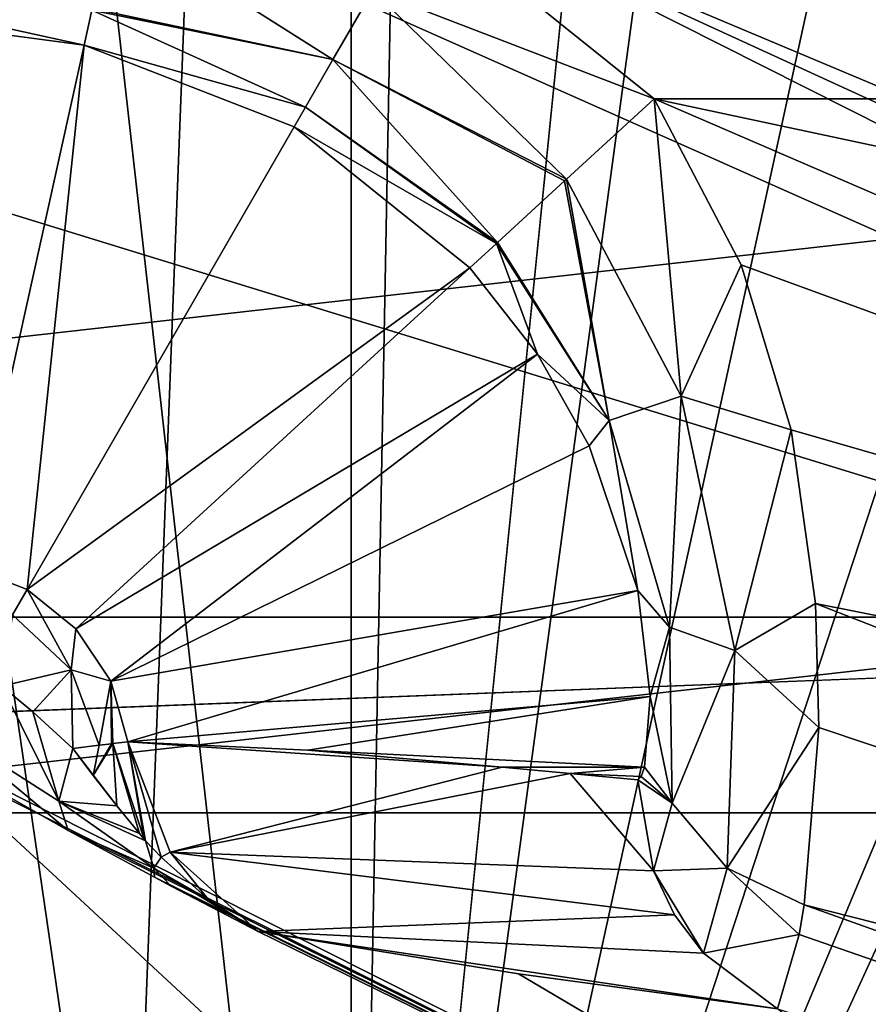
# Model space of a CAD drawing. Units: millimetres. Extents: x -30 to 57, y -98 to 82.
# Drawn here: x -13 to -11, y -23 to -21 of the extents above; entities that cross this region are included whole.
import ezdxf

# ---------------------------------------------------------------- set-up
doc = ezdxf.new("R2010")
doc.units = ezdxf.units.MM
doc.header["$LTSCALE"] = 65.185185
for name, color, linetype in [('101', 7, 'CONTINUOUS'), ('103', 7, 'CONTINUOUS'), ('104', 7, 'CONTINUOUS'), ('105', 7, 'CONTINUOUS'), ('110', 7, 'CONTINUOUS'), ('112', 7, 'CONTINUOUS'), ('113', 7, 'CONTINUOUS'), ('114', 7, 'CONTINUOUS'), ('116', 7, 'CONTINUOUS'), ('117', 7, 'CONTINUOUS'), ('118', 7, 'CONTINUOUS'), ('119', 7, 'CONTINUOUS'), ('12', 7, 'CONTINUOUS'), ('120', 7, 'CONTINUOUS'), ('13', 7, 'CONTINUOUS'), ('134', 7, 'CONTINUOUS'), ('14', 7, 'CONTINUOUS'), ('251', 7, 'CONTINUOUS'), ('253', 7, 'CONTINUOUS'), ('255', 7, 'CONTINUOUS'), ('256', 7, 'CONTINUOUS'), ('263', 7, 'CONTINUOUS'), ('266', 7, 'CONTINUOUS'), ('267', 7, 'CONTINUOUS'), ('289', 7, 'CONTINUOUS'), ('299', 7, 'CONTINUOUS'), ('3', 7, 'CONTINUOUS'), ('4', 7, 'CONTINUOUS'), ('537', 7, 'CONTINUOUS'), ('538', 7, 'CONTINUOUS'), ('539', 7, 'CONTINUOUS'), ('540', 7, 'CONTINUOUS'), ('541', 7, 'CONTINUOUS'), ('542', 7, 'CONTINUOUS'), ('545', 7, 'CONTINUOUS'), ('555', 7, 'CONTINUOUS'), ('557', 7, 'CONTINUOUS'), ('558', 7, 'CONTINUOUS'), ('559', 7, 'CONTINUOUS'), ('598', 7, 'CONTINUOUS'), ('599', 7, 'CONTINUOUS'), ('624', 7, 'CONTINUOUS'), ('638', 7, 'CONTINUOUS'), ('639', 7, 'CONTINUOUS'), ('640', 7, 'CONTINUOUS'), ('8', 7, 'CONTINUOUS'), ('829', 7, 'CONTINUOUS'), ('833', 7, 'CONTINUOUS'), ('834', 7, 'CONTINUOUS')]:
    doc.layers.add(name, color=color, linetype=linetype)

msp = doc.modelspace()

# ---------------------------------------------------------------- linework, layer by layer
at = {"layer": '101', "linetype": 'CONTINUOUS'}
for points in [[(-17.4573, 21.8916, 100.5), (-12.148, 25.2275, 100.5), (-12.1482, -25.2274, 100.5), (-17.4573, 21.8916, 100.5)], [(-12.148, 25.2275, 100.5), (-11.35, 17.3203, 100.5), (-12.1482, -25.2274, 100.5), (-12.148, 25.2275, 100.5)], [(-17.4575, -21.8914, 100.5), (-17.4573, 21.8916, 100.5), (-12.1482, -25.2274, 100.5), (-17.4575, -21.8914, 100.5)], [(-11.35, 17.3203, 100.5), (-11.35, -17.3205, 100.5), (-12.1482, -25.2274, 100.5), (-11.35, 17.3203, 100.5)], [(-11.35, -17.3205, 100.5), (-11.1692, -17.9954, 100.5), (-12.1482, -25.2274, 100.5), (-11.35, -17.3205, 100.5)], [(-11.1692, -17.9954, 100.5), (-10.675, -18.4896, 100.5), (-12.1482, -25.2274, 100.5), (-11.1692, -17.9954, 100.5)], [(-9.3248, -18.4895, 100.5), (-8.8309, -17.9956, 100.5), (-12.1482, -25.2274, 100.5), (-9.3248, -18.4895, 100.5)], [(-12.1482, -25.2274, 100.5), (-8.8309, -17.9956, 100.5), (-6.2304, -27.298, 100.5), (-12.1482, -25.2274, 100.5)], [(-9.9997, -18.6705, 100.5), (-9.3248, -18.4895, 100.5), (-12.1482, -25.2274, 100.5), (-9.9997, -18.6705, 100.5)], [(-10.675, -18.4896, 100.5), (-9.9997, -18.6705, 100.5), (-12.1482, -25.2274, 100.5), (-10.675, -18.4896, 100.5)]]:
    msp.add_3dface(points, dxfattribs=at)
at = {"layer": '103', "linetype": 'CONTINUOUS'}
for points in [[(-17.4573, -21.8916, 99.5), (-12.148, -25.2275, 99.5), (-17.1459, -21.5004, 99.5), (-17.4573, -21.8916, 99.5)], [(-17.1459, -21.5004, 99.5), (-12.148, -25.2275, 99.5), (-11.9318, -24.7766, 99.5), (-17.1459, -21.5004, 99.5)]]:
    msp.add_3dface(points, dxfattribs=at)
at = {"layer": '104', "linetype": 'CONTINUOUS'}
for points in [[(-17.4575, -21.8914, 100.5), (-12.1482, -25.2274, 100.5), (-17.4573, -21.8916, 99.5), (-17.4575, -21.8914, 100.5)], [(-12.1482, -25.2274, 100.5), (-12.148, -25.2275, 99.5), (-17.4573, -21.8916, 99.5), (-12.1482, -25.2274, 100.5)]]:
    msp.add_3dface(points, dxfattribs=at)
at = {"layer": '105', "linetype": 'CONTINUOUS'}
for points in [[(-17.1459, -21.5004, 99.5), (-11.9318, -24.7766, 99.5), (-17.1456, -21.5006, 78), (-17.1459, -21.5004, 99.5)], [(-17.1456, -21.5006, 78), (-11.9318, -24.7766, 99.5), (-11.9315, -24.7768, 78), (-17.1456, -21.5006, 78)]]:
    msp.add_3dface(points, dxfattribs=at)
at = {"layer": '110', "linetype": 'CONTINUOUS'}
for points in [[(-17.7699, -22.2819, 78), (-17.1456, -21.5006, 78), (-12.366, -25.6775, 78), (-17.7699, -22.2819, 78)], [(-17.1456, -21.5006, 78), (-11.9315, -24.7768, 78), (-12.366, -25.6775, 78), (-17.1456, -21.5006, 78)]]:
    msp.add_3dface(points, dxfattribs=at)
at = {"layer": '112', "linetype": 'CONTINUOUS'}
for points in [[(-17.7699, -22.2819, 78), (-12.366, -25.6775, 78), (-17.7696, -22.2821, 76), (-17.7699, -22.2819, 78)], [(-17.7696, -22.2821, 76), (-12.366, -25.6775, 78), (-12.3658, -25.6776, 76), (-17.7696, -22.2821, 76)]]:
    msp.add_3dface(points, dxfattribs=at)
at = {"layer": '113', "linetype": 'CONTINUOUS'}
for points in [[(-17.7696, -22.2821, 76), (-12.3658, -25.6776, 76), (-17.1459, -21.5004, 76), (-17.7696, -22.2821, 76)], [(-17.1459, -21.5004, 76), (-12.3658, -25.6776, 76), (-11.9318, -24.7766, 76), (-17.1459, -21.5004, 76)]]:
    msp.add_3dface(points, dxfattribs=at)
at = {"layer": '114', "linetype": 'CONTINUOUS'}
for points in [[(-17.1459, -21.5004, 76), (-11.9318, -24.7766, 76), (-17.1456, -21.5006, 33), (-17.1459, -21.5004, 76)], [(-17.1456, -21.5006, 33), (-11.9318, -24.7766, 76), (-11.9315, -24.7768, 33), (-17.1456, -21.5006, 33)]]:
    msp.add_3dface(points, dxfattribs=at)
at = {"layer": '116', "linetype": 'CONTINUOUS'}
for points in [[(-17.1456, -21.5006, 33), (-11.9315, -24.7768, 33), (-17.9565, -22.5168, 33), (-17.1456, -21.5006, 33)], [(-17.9565, -22.5168, 33), (-11.9315, -24.7768, 33), (-12.4959, -25.9479, 33), (-17.9565, -22.5168, 33)]]:
    msp.add_3dface(points, dxfattribs=at)
at = {"layer": '117', "linetype": 'CONTINUOUS'}
for points in [[(-12.4959, -25.9479, 29.5), (-17.9565, -22.5167, 29.5), (-12.4959, -25.9479, 31.7), (-12.4959, -25.9479, 29.5)], [(-12.4959, -25.9479, 31.7), (-17.9565, -22.5167, 29.5), (-17.9565, -22.5167, 31.7), (-12.4959, -25.9479, 31.7)]]:
    msp.add_3dface(points, dxfattribs=at)
at = {"layer": '118', "linetype": 'CONTINUOUS'}
for points in [[(-17.9565, -22.5168, 33), (-12.4959, -25.9479, 33), (-17.9565, -22.5167, 31.7), (-17.9565, -22.5168, 33)], [(-12.4959, -25.9479, 33), (-12.4959, -25.9479, 31.7), (-17.9565, -22.5167, 31.7), (-12.4959, -25.9479, 33)], [(-17.9565, -22.5167, 29.5), (-12.4959, -25.9479, 29.5), (-17.9563, -22.5169, 28.2), (-17.9565, -22.5167, 29.5)], [(-17.9563, -22.5169, 28.2), (-12.4959, -25.9479, 29.5), (-12.4956, -25.948, 28.2), (-17.9563, -22.5169, 28.2)]]:
    msp.add_3dface(points, dxfattribs=at)
at = {"layer": '119', "linetype": 'CONTINUOUS'}
for points in [[(-17.3328, -21.7351, 28.2), (-17.9563, -22.5169, 28.2), (-12.0616, -25.0471, 28.2), (-17.3328, -21.7351, 28.2)], [(-17.9563, -22.5169, 28.2), (-12.4956, -25.948, 28.2), (-12.0616, -25.0471, 28.2), (-17.9563, -22.5169, 28.2)]]:
    msp.add_3dface(points, dxfattribs=at)
at = {"layer": '12', "linetype": 'CONTINUOUS'}
for points in [[(-15.3942, -22.3031, 2.9), (-12.5938, -23.9959, 2.9), (-14.1088, -13.6052, 2.9), (-15.3942, -22.3031, 2.9)], [(-14.1088, -13.6052, 2.9), (-12.5938, -23.9959, 2.9), (-12.2589, -15.2931, 2.9), (-14.1088, -13.6052, 2.9)], [(-12.5938, -23.9959, 2.9), (-9.6097, -25.339, 2.9), (-12.2589, -15.2931, 2.9), (-12.5938, -23.9959, 2.9)], [(-12.2589, -15.2931, 2.9), (-9.6097, -25.339, 2.9), (-10.2087, -16.7315, 2.9), (-12.2589, -15.2931, 2.9)]]:
    msp.add_3dface(points, dxfattribs=at)
at = {"layer": '120', "linetype": 'CONTINUOUS'}
for points in [[(-12.062, -25.0469, 1.8), (-17.333, -21.7349, 1.8), (-17.3328, -21.7351, 28.2), (-12.062, -25.0469, 1.8)], [(-12.062, -25.0469, 1.8), (-17.3328, -21.7351, 28.2), (-12.0616, -25.0471, 28.2), (-12.062, -25.0469, 1.8)]]:
    msp.add_3dface(points, dxfattribs=at)
at = {"layer": '13', "linetype": 'CONTINUOUS'}
for points in [[(-11.9757, -24.8665, 2.4), (-15.3942, -22.3031, 2.9), (-17.2085, -21.5784, 2.4), (-11.9757, -24.8665, 2.4)], [(-12.5938, -23.9959, 2.9), (-15.3942, -22.3031, 2.9), (-11.9757, -24.8665, 2.4), (-12.5938, -23.9959, 2.9)]]:
    msp.add_3dface(points, dxfattribs=at)
at = {"layer": '134', "linetype": 'CONTINUOUS'}
for points in [[(-18.5178, -23.2203, 106), (23.2204, -18.5177, 106), (-23.2205, -18.5175, 106), (-18.5178, -23.2203, 106)], [(18.5176, -23.2204, 106), (23.2204, -18.5177, 106), (-18.5178, -23.2203, 106), (18.5176, -23.2204, 106)]]:
    msp.add_3dface(points, dxfattribs=at)
at = {"layer": '14', "linetype": 'CONTINUOUS'}
for points in [[(-17.2085, -21.5784, 2), (-11.9755, -24.8666, 2), (-17.2085, -21.5784, 2.4), (-17.2085, -21.5784, 2)], [(-11.9755, -24.8666, 2), (-11.9757, -24.8665, 2.4), (-17.2085, -21.5784, 2.4), (-11.9755, -24.8666, 2)]]:
    msp.add_3dface(points, dxfattribs=at)
at = {"layer": '251', "linetype": 'CONTINUOUS'}
for points in [[(-17.7695, -22.2822, 104.5), (-12.3657, -25.6776, 104.5), (-17.4577, -21.8913, 104), (-17.7695, -22.2822, 104.5)], [(-17.4577, -21.8913, 104), (-12.3657, -25.6776, 104.5), (-12.1487, -25.2271, 104), (-17.4577, -21.8913, 104)]]:
    msp.add_3dface(points, dxfattribs=at)
at = {"layer": '253', "linetype": 'CONTINUOUS'}
for points in [[(-12.148, -25.2275, 104.5), (-17.7695, -22.2822, 104.5), (-17.4573, -21.8916, 104.5), (-12.148, -25.2275, 104.5)], [(-12.3657, -25.6776, 104.5), (-17.7695, -22.2822, 104.5), (-12.148, -25.2275, 104.5), (-12.3657, -25.6776, 104.5)]]:
    msp.add_3dface(points, dxfattribs=at)
at = {"layer": '255', "linetype": 'CONTINUOUS'}
for points in [[(-17.4577, -21.8913, 104), (-12.1487, -25.2271, 104), (-17.4573, -21.8916, 104.5), (-17.4577, -21.8913, 104)], [(-12.1487, -25.2271, 104), (-12.148, -25.2275, 104.5), (-17.4573, -21.8916, 104.5), (-12.1487, -25.2271, 104)]]:
    msp.add_3dface(points, dxfattribs=at)
at = {"layer": '256', "linetype": 'CONTINUOUS'}
for points in [[(-7.2821, -22.6123, 2.9), (-11.8471, -20.5847, 2.9), (7.7442, -22.4579, 2.9), (-7.2821, -22.6123, 2.9)], [(7.7442, -22.4579, 2.9), (-11.8471, -20.5847, 2.9), (-0.2206, -21.5522, 2.9), (7.7442, -22.4579, 2.9)], [(-0.2206, -21.5522, 2.9), (-11.8471, -20.5847, 2.9), (-0.5345, -21.4922, 2.9), (-0.2206, -21.5522, 2.9)], [(-0.5345, -21.4922, 2.9), (-11.8471, -20.5847, 2.9), (-0.831, -21.3844, 2.9), (-0.5345, -21.4922, 2.9)], [(-0.831, -21.3844, 2.9), (-11.8471, -20.5847, 2.9), (-1.1109, -21.227, 2.9), (-0.831, -21.3844, 2.9)], [(-1.1109, -21.227, 2.9), (-11.8471, -20.5847, 2.9), (-1.3696, -21.0218, 2.9), (-1.1109, -21.227, 2.9)]]:
    msp.add_3dface(points, dxfattribs=at)
at = {"layer": '263', "linetype": 'CONTINUOUS'}
for points in [[(-13.57, -23.569, 6.1), (-18.801, -19.6381, 6.1), (-7.4706, -23.1265, 6.1), (-13.57, -23.569, 6.1)], [(-7.4706, -23.1265, 6.1), (-18.801, -19.6381, 6.1), (-12.1207, -21.0586, 6.1), (-7.4706, -23.1265, 6.1)]]:
    msp.add_3dface(points, dxfattribs=at)
at = {"layer": '266', "linetype": 'CONTINUOUS'}
for points in [[(-11.9056, -20.6862, 5.855), (-11.8707, -20.6257, 5.6087), (-7.3291, -22.6895, 5.7974), (-11.9056, -20.6862, 5.855)], [(-11.8707, -20.6257, 5.6087), (-7.3166, -22.6509, 5.6087), (-7.3291, -22.6895, 5.7974), (-11.8707, -20.6257, 5.6087)], [(-11.997, -20.8445, 6.0346), (-11.9056, -20.6862, 5.855), (-7.3626, -22.7931, 5.9566), (-11.997, -20.8445, 6.0346)], [(-11.9056, -20.6862, 5.855), (-7.3291, -22.6895, 5.7974), (-7.3626, -22.7931, 5.9566), (-11.9056, -20.6862, 5.855)], [(-7.4706, -23.1265, 6.1), (-12.1207, -21.0586, 6.1), (-11.997, -20.8445, 6.0346), (-7.4706, -23.1265, 6.1)], [(-7.4706, -23.1265, 6.1), (-11.997, -20.8445, 6.0346), (-7.4123, -22.9464, 6.0628), (-7.4706, -23.1265, 6.1)], [(-11.997, -20.8445, 6.0346), (-7.3626, -22.7931, 5.9566), (-7.4123, -22.9464, 6.0628), (-11.997, -20.8445, 6.0346)]]:
    msp.add_3dface(points, dxfattribs=at)
at = {"layer": '267', "linetype": 'CONTINUOUS'}
for points in [[(-11.8471, -20.5847, 2.9), (-7.2821, -22.6123, 2.9), (-11.8707, -20.6257, 5.6087), (-11.8471, -20.5847, 2.9)], [(-11.8707, -20.6257, 5.6087), (-7.2821, -22.6123, 2.9), (-7.3166, -22.6509, 5.6087), (-11.8707, -20.6257, 5.6087)]]:
    msp.add_3dface(points, dxfattribs=at)
at = {"layer": '289', "linetype": 'CONTINUOUS'}
for points in [[(-11.5437, -21.2483, 8), (-11.3701, -21.5792, 8.0147), (-7.5054, -22.9923, 8), (-11.5437, -21.2483, 8)], [(-11.3701, -21.5792, 8.0147), (-11.2709, -21.9083, 8.0708), (-7.5054, -22.9923, 8), (-11.3701, -21.5792, 8.0147)], [(-11.2709, -21.9083, 8.0708), (-11.222, -22.255, 8.1962), (-7.5054, -22.9923, 8), (-11.2709, -21.9083, 8.0708)], [(-11.222, -22.255, 8.1962), (-6.8127, -23.9798, 8.1962), (-7.5054, -22.9923, 8), (-11.222, -22.255, 8.1962)], [(-6.8127, -23.9798, 8.1962), (-11.222, -22.255, 8.1962), (-11.2151, -22.5023, 8.3471), (-6.8127, -23.9798, 8.1962)], [(-11.2446, -22.8568, 8.7349), (-6.8127, -23.9798, 8.1962), (-11.2151, -22.5023, 8.3471), (-11.2446, -22.8568, 8.7349)], [(-5.7789, -24.814, 8.7349), (-11.2446, -22.8568, 8.7349), (-11.2546, -22.9156, 8.8407), (-5.7789, -24.814, 8.7349)], [(-5.7789, -24.814, 8.7349), (-6.8127, -23.9798, 8.1962), (-11.2446, -22.8568, 8.7349), (-5.7789, -24.814, 8.7349)], [(-11.2978, -23.0642, 9.4738), (-5.7789, -24.814, 8.7349), (-11.2546, -22.9156, 8.8407), (-11.2978, -23.0642, 9.4738)]]:
    msp.add_3dface(points, dxfattribs=at)
at = {"layer": '299', "linetype": 'CONTINUOUS'}
for points in [[(-10.1186, -23.9959, 29.9822), (-12.9833, -22.5549, 29.1959), (-12.9913, -22.5662, 29.9822), (-10.1186, -23.9959, 29.9822)], [(-12.7129, -22.7081, 29.1546), (-12.9833, -22.5549, 29.1959), (-10.1186, -23.9959, 29.9822), (-12.7129, -22.7081, 29.1546)], [(-12.541, -22.8014, 29.0372), (-12.7129, -22.7081, 29.1546), (-10.1186, -23.9959, 29.9822), (-12.541, -22.8014, 29.0372)], [(-12.5073, -22.8193, 29.005), (-12.541, -22.8014, 29.0372), (-10.1186, -23.9959, 29.9822), (-12.5073, -22.8193, 29.005)], [(-12.3343, -22.9095, 28.8035), (-12.5073, -22.8193, 29.005), (-10.1186, -23.9959, 29.9822), (-12.3343, -22.9095, 28.8035)], [(-11.8146, -22.9939, 19.187), (-12.3343, -22.9095, 28.8035), (-10.1186, -23.9959, 29.9822), (-11.8146, -22.9939, 19.187)], [(-11.2978, -23.0642, 9.4738), (-11.8146, -22.9939, 19.187), (-10.1186, -23.9959, 29.9822), (-11.2978, -23.0642, 9.4738)]]:
    msp.add_3dface(points, dxfattribs=at)
at = {"layer": '3', "linetype": 'CONTINUOUS'}
for points in [[(-18.081, -22.6732), (-22.673, -18.0813), (-0.5706, -21.9986), (-18.081, -22.6732)], [(-0.5706, -21.9986), (-22.673, -18.0813), (-1.5978, -21.5039), (-0.5706, -21.9986)], [(-1.5978, -21.5039), (-22.673, -18.0813), (-2.309, -20.6122), (-1.5978, -21.5039)], [(18.0808, -22.6734), (-18.081, -22.6732), (-0.5706, -21.9986), (18.0808, -22.6734)], [(-12.5825, -26.1282), (-18.081, -22.6732), (18.0808, -22.6734), (-12.5825, -26.1282)], [(12.5822, -26.1283), (-12.5825, -26.1282), (18.0808, -22.6734), (12.5822, -26.1283)]]:
    msp.add_3dface(points, dxfattribs=at)
at = {"layer": '4', "linetype": 'CONTINUOUS'}
msp.add_3dface([(-18.081, -22.6732), (-12.5825, -26.1282), (-14.625, -25.3312, 0.067), (-18.081, -22.6732)], dxfattribs=at)
at = {"layer": '537', "linetype": 'CONTINUOUS'}
for points in [[(-5.1921, -21.2483, 8), (-5.4582, -19.565, 8), (-12.0128, -20.8717, 8), (-5.1921, -21.2483, 8)], [(-11.5437, -21.2483, 8), (-5.1921, -21.2483, 8), (-12.0128, -20.8717, 8), (-11.5437, -21.2483, 8)], [(-11.5437, -21.2483, 8), (-7.5054, -22.9923, 8), (-4.4202, -22.7672, 8), (-11.5437, -21.2483, 8)], [(-11.5437, -21.2483, 8), (-4.4202, -22.7672, 8), (-5.1921, -21.2483, 8), (-11.5437, -21.2483, 8)]]:
    msp.add_3dface(points, dxfattribs=at)
at = {"layer": '538', "linetype": 'CONTINUOUS'}
for points in [[(-11.5437, -21.2483, 8), (-12.0128, -20.8717, 8), (-12.1054, -21.0322, 8.0356), (-11.5437, -21.2483, 8)], [(-12.6651, -21.0678, 8.235), (-12.1848, -21.1698, 8.1373), (-12.6258, -20.8905, 8.0627), (-12.6651, -21.0678, 8.235)], [(-12.1848, -21.1698, 8.1373), (-12.1054, -21.0322, 8.0356), (-12.6258, -20.8905, 8.0627), (-12.1848, -21.1698, 8.1373)], [(-12.1054, -21.0322, 8.0356), (-12.1848, -21.1698, 8.1373), (-11.7187, -21.4086, 8.0599), (-12.1054, -21.0322, 8.0356)], [(-11.5437, -21.2483, 8), (-12.1054, -21.0322, 8.0356), (-11.7187, -21.4086, 8.0599), (-11.5437, -21.2483, 8)], [(-12.6813, -21.1413, 8.4738), (-12.2398, -21.2649, 8.2907), (-12.6658, -21.0713, 8.2408), (-12.6813, -21.1413, 8.4738)], [(-12.6658, -21.0713, 8.2408), (-12.1848, -21.1698, 8.1373), (-12.6651, -21.0678, 8.235), (-12.6658, -21.0713, 8.2408)], [(-12.2398, -21.2649, 8.2907), (-12.1848, -21.1698, 8.1373), (-12.6658, -21.0713, 8.2408), (-12.2398, -21.2649, 8.2907)], [(-12.2624, -21.3041, 8.4738), (-12.2398, -21.2649, 8.2907), (-12.6813, -21.1413, 8.4738), (-12.2624, -21.3041, 8.4738)], [(-12.1848, -21.1698, 8.1373), (-12.2398, -21.2649, 8.2907), (-11.8564, -21.5347, 8.235), (-12.1848, -21.1698, 8.1373)], [(-11.7187, -21.4086, 8.0599), (-12.1848, -21.1698, 8.1373), (-11.7225, -21.412, 8.0627), (-11.7187, -21.4086, 8.0599)], [(-11.7225, -21.412, 8.0627), (-12.1848, -21.1698, 8.1373), (-11.8564, -21.5347, 8.235), (-11.7225, -21.412, 8.0627)], [(-12.2398, -21.2649, 8.2907), (-12.2624, -21.3041, 8.4738), (-11.8588, -21.5369, 8.2403), (-12.2398, -21.2649, 8.2907)], [(-11.8564, -21.5347, 8.235), (-12.2398, -21.2649, 8.2907), (-11.8588, -21.5369, 8.2403), (-11.8564, -21.5347, 8.235)], [(-12.2624, -21.3041, 8.4738), (-11.912, -21.5855, 8.4738), (-11.8588, -21.5369, 8.2403), (-12.2624, -21.3041, 8.4738)]]:
    msp.add_3dface(points, dxfattribs=at)
at = {"layer": '539', "linetype": 'CONTINUOUS'}
for points in [[(-12.9122, -22.1818, 28.8105), (-12.6813, -21.1413, 8.4738), (-12.9211, -21.109, 8.4824), (-12.9122, -22.1818, 28.8105)], [(-12.7952, -22.2272, 28.8105), (-12.6813, -21.1413, 8.4738), (-12.9122, -22.1818, 28.8105), (-12.7952, -22.2272, 28.8105)], [(-12.2624, -21.3041, 8.4738), (-12.6813, -21.1413, 8.4738), (-12.7952, -22.2272, 28.8105), (-12.2624, -21.3041, 8.4738)], [(-11.912, -21.5855, 8.4738), (-12.2624, -21.3041, 8.4738), (-12.7952, -22.2272, 28.8105), (-11.912, -21.5855, 8.4738)], [(-12.6975, -22.3058, 28.8105), (-11.912, -21.5855, 8.4738), (-12.7952, -22.2272, 28.8105), (-12.6975, -22.3058, 28.8105)], [(-11.912, -21.5855, 8.4738), (-12.6975, -22.3058, 28.8105), (-11.7767, -21.7578, 8.4795), (-11.912, -21.5855, 8.4738)], [(-12.6975, -22.3058, 28.8105), (-12.6282, -22.4104, 28.8105), (-11.7767, -21.7578, 8.4795), (-12.6975, -22.3058, 28.8105)], [(-11.7767, -21.7578, 8.4795), (-12.6282, -22.4104, 28.8105), (-11.6735, -21.9408, 8.5113), (-11.7767, -21.7578, 8.4795)], [(-11.6735, -21.9408, 8.5113), (-12.6282, -22.4104, 28.8105), (-11.5765, -22.2294, 8.6412), (-11.6735, -21.9408, 8.5113)], [(-12.6282, -22.4104, 28.8105), (-12.5938, -22.531, 28.8105), (-11.5765, -22.2294, 8.6412), (-12.6282, -22.4104, 28.8105)], [(-11.5765, -22.2294, 8.6412), (-12.5938, -22.531, 28.8105), (-11.5519, -22.4406, 8.86), (-11.5765, -22.2294, 8.6412)], [(-12.5938, -22.531, 28.8105), (-12.2352, -22.5479, 22.0146), (-11.5519, -22.4406, 8.86), (-12.5938, -22.531, 28.8105)], [(-11.5519, -22.4406, 8.86), (-12.2352, -22.5479, 22.0146), (-11.5632, -22.5817, 9.2064), (-11.5519, -22.4406, 8.86)], [(-12.2352, -22.5479, 22.0146), (-11.8471, -22.5817, 14.6224), (-11.5632, -22.5817, 9.2064), (-12.2352, -22.5479, 22.0146)]]:
    msp.add_3dface(points, dxfattribs=at)
at = {"layer": '540', "linetype": 'CONTINUOUS'}
for points in [[(-11.8471, -22.5817, 14.6224), (-12.2352, -22.5479, 22.0146), (-12.5938, -22.531, 28.8105), (-11.8471, -22.5817, 14.6224)], [(-11.8471, -22.5817, 14.6224), (-12.5938, -22.531, 28.8105), (-12.5096, -22.7513, 28.8078), (-11.8471, -22.5817, 14.6224)], [(-11.7117, -22.5942, 12.0383), (-11.8471, -22.5817, 14.6224), (-12.5096, -22.7513, 28.8078), (-11.7117, -22.5942, 12.0383)], [(-11.5454, -22.7889, 9.4594), (-11.7117, -22.5942, 12.0383), (-12.5096, -22.7513, 28.8078), (-11.5454, -22.7889, 9.4594)], [(-11.5764, -22.6068, 9.4545), (-11.7117, -22.5942, 12.0383), (-11.5454, -22.7889, 9.4594), (-11.5764, -22.6068, 9.4545)], [(-12.3343, -22.9095, 28.8035), (-11.5034, -22.8763, 9.4619), (-12.5096, -22.7513, 28.8078), (-12.3343, -22.9095, 28.8035)], [(-11.5034, -22.8763, 9.4619), (-11.5454, -22.7889, 9.4594), (-12.5096, -22.7513, 28.8078), (-11.5034, -22.8763, 9.4619)], [(-11.5034, -22.8763, 9.4619), (-12.3343, -22.9095, 28.8035), (-11.4454, -22.9529, 9.4654), (-11.5034, -22.8763, 9.4619)], [(-11.2978, -23.0642, 9.4738), (-12.3343, -22.9095, 28.8035), (-11.8146, -22.9939, 19.187), (-11.2978, -23.0642, 9.4738)], [(-12.3343, -22.9095, 28.8035), (-11.2978, -23.0642, 9.4738), (-11.4454, -22.9529, 9.4654), (-12.3343, -22.9095, 28.8035)]]:
    msp.add_3dface(points, dxfattribs=at)
at = {"layer": '541', "linetype": 'CONTINUOUS'}
for points in [[(-12.6242, -22.5348, 28.9069), (-12.6266, -22.5351, 28.9106), (-12.6629, -22.5984, 28.96), (-12.6242, -22.5348, 28.9069)], [(-12.6163, -22.6591, 28.9355), (-12.6242, -22.5348, 28.9069), (-12.6629, -22.5984, 28.96), (-12.6163, -22.6591, 28.9355)], [(-12.6266, -22.5351, 28.9106), (-12.6515, -22.5382, 28.9413), (-12.6629, -22.5984, 28.96), (-12.6266, -22.5351, 28.9106)], [(-12.5938, -22.531, 28.8105), (-12.6242, -22.5348, 28.9069), (-12.5612, -22.7256, 28.9054), (-12.5938, -22.531, 28.8105)], [(-12.5612, -22.7256, 28.9054), (-12.6242, -22.5348, 28.9069), (-12.5711, -22.7143, 28.9107), (-12.5612, -22.7256, 28.9054)], [(-12.5711, -22.7143, 28.9107), (-12.6242, -22.5348, 28.9069), (-12.6163, -22.6591, 28.9355), (-12.5711, -22.7143, 28.9107)], [(-12.5096, -22.7513, 28.8078), (-12.5938, -22.531, 28.8105), (-12.5276, -22.7613, 28.8885), (-12.5096, -22.7513, 28.8078)], [(-12.5938, -22.531, 28.8105), (-12.5612, -22.7256, 28.9054), (-12.5586, -22.7285, 28.9041), (-12.5938, -22.531, 28.8105)], [(-12.5276, -22.7613, 28.8885), (-12.5938, -22.531, 28.8105), (-12.5586, -22.7285, 28.9041), (-12.5276, -22.7613, 28.8885)], [(-12.6515, -22.5382, 28.9413), (-12.7035, -22.5447, 28.979), (-12.6629, -22.5984, 28.96), (-12.6515, -22.5382, 28.9413)], [(-12.4338, -22.8453, 28.8444), (-12.5096, -22.7513, 28.8078), (-12.5276, -22.7613, 28.8885), (-12.4338, -22.8453, 28.8444)], [(-12.3343, -22.9095, 28.8035), (-12.5096, -22.7513, 28.8078), (-12.4338, -22.8453, 28.8444), (-12.3343, -22.9095, 28.8035)]]:
    msp.add_3dface(points, dxfattribs=at)
at = {"layer": '542', "linetype": 'CONTINUOUS'}
for points in [[(-12.7952, -22.2272, 28.8105), (-12.9122, -22.1818, 28.8105), (-12.8244, -22.2775, 28.9413), (-12.7952, -22.2272, 28.8105)], [(-12.7073, -22.3876, 28.9413), (-12.7952, -22.2272, 28.8105), (-12.8244, -22.2775, 28.9413), (-12.7073, -22.3876, 28.9413)], [(-12.6975, -22.3058, 28.8105), (-12.7952, -22.2272, 28.8105), (-12.7073, -22.3876, 28.9413), (-12.6975, -22.3058, 28.8105)], [(-12.7073, -22.3876, 28.9413), (-12.8244, -22.2775, 28.9413), (-12.8452, -22.4199, 28.9995), (-12.7073, -22.3876, 28.9413)], [(-12.6282, -22.4104, 28.8105), (-12.6975, -22.3058, 28.8105), (-12.7073, -22.3876, 28.9413), (-12.6282, -22.4104, 28.8105)], [(-12.7835, -22.4712, 28.9972), (-12.7073, -22.3876, 28.9413), (-12.8452, -22.4199, 28.9995), (-12.7835, -22.4712, 28.9972)], [(-12.7035, -22.5447, 28.979), (-12.7073, -22.3876, 28.9413), (-12.7835, -22.4712, 28.9972), (-12.7035, -22.5447, 28.979)], [(-12.6515, -22.5382, 28.9413), (-12.6282, -22.4104, 28.8105), (-12.7073, -22.3876, 28.9413), (-12.6515, -22.5382, 28.9413)], [(-12.7035, -22.5447, 28.979), (-12.6515, -22.5382, 28.9413), (-12.7073, -22.3876, 28.9413), (-12.7035, -22.5447, 28.979)], [(-12.6282, -22.4104, 28.8105), (-12.6515, -22.5382, 28.9413), (-12.6266, -22.5351, 28.9106), (-12.6282, -22.4104, 28.8105)], [(-12.5938, -22.531, 28.8105), (-12.6282, -22.4104, 28.8105), (-12.6242, -22.5348, 28.9069), (-12.5938, -22.531, 28.8105)], [(-12.6282, -22.4104, 28.8105), (-12.6266, -22.5351, 28.9106), (-12.6242, -22.5348, 28.9069), (-12.6282, -22.4104, 28.8105)]]:
    msp.add_3dface(points, dxfattribs=at)
at = {"layer": '545', "linetype": 'CONTINUOUS'}
for points in [[(-12.6813, -21.1413, 8.4738), (-12.6658, -21.0713, 8.2408), (-13.0845, -21.0527, 8.2943), (-12.6813, -21.1413, 8.4738)], [(-12.9211, -21.109, 8.4824), (-12.6813, -21.1413, 8.4738), (-13.0845, -21.0527, 8.2943), (-12.9211, -21.109, 8.4824)]]:
    msp.add_3dface(points, dxfattribs=at)
at = {"layer": '555', "linetype": 'CONTINUOUS'}
for points in [[(-12.8452, -22.4199, 28.9995), (-12.9563, -22.5059, 29.0606), (-12.7315, -22.6495, 29.044), (-12.8452, -22.4199, 28.9995)], [(-12.7835, -22.4712, 28.9972), (-12.8452, -22.4199, 28.9995), (-12.7315, -22.6495, 29.044), (-12.7835, -22.4712, 28.9972)], [(-12.7035, -22.5447, 28.979), (-12.7835, -22.4712, 28.9972), (-12.7315, -22.6495, 29.044), (-12.7035, -22.5447, 28.979)], [(-12.9833, -22.5549, 29.1959), (-12.7129, -22.7081, 29.1546), (-12.9563, -22.5059, 29.0606), (-12.9833, -22.5549, 29.1959)], [(-12.9563, -22.5059, 29.0606), (-12.7129, -22.7081, 29.1546), (-12.7315, -22.6495, 29.044), (-12.9563, -22.5059, 29.0606)]]:
    msp.add_3dface(points, dxfattribs=at)
at = {"layer": '557', "linetype": 'CONTINUOUS'}
for points in [[(-12.6163, -22.6591, 28.9355), (-12.7035, -22.5447, 28.979), (-12.7315, -22.6495, 29.044), (-12.6163, -22.6591, 28.9355)], [(-12.7035, -22.5447, 28.979), (-12.6163, -22.6591, 28.9355), (-12.6629, -22.5984, 28.96), (-12.7035, -22.5447, 28.979)], [(-12.7315, -22.6495, 29.044), (-12.7129, -22.7081, 29.1546), (-12.5422, -22.7832, 28.9509), (-12.7315, -22.6495, 29.044)], [(-12.5711, -22.7143, 28.9107), (-12.6163, -22.6591, 28.9355), (-12.7315, -22.6495, 29.044), (-12.5711, -22.7143, 28.9107)], [(-12.5586, -22.7285, 28.9041), (-12.5711, -22.7143, 28.9107), (-12.7315, -22.6495, 29.044), (-12.5586, -22.7285, 28.9041)], [(-12.5586, -22.7285, 28.9041), (-12.7315, -22.6495, 29.044), (-12.5422, -22.7832, 28.9509), (-12.5586, -22.7285, 28.9041)], [(-12.7129, -22.7081, 29.1546), (-12.541, -22.8014, 29.0372), (-12.5422, -22.7832, 28.9509), (-12.7129, -22.7081, 29.1546)], [(-12.5612, -22.7256, 28.9054), (-12.5711, -22.7143, 28.9107), (-12.5586, -22.7285, 28.9041), (-12.5612, -22.7256, 28.9054)], [(-12.5276, -22.7613, 28.8885), (-12.5586, -22.7285, 28.9041), (-12.5422, -22.7832, 28.9509), (-12.5276, -22.7613, 28.8885)], [(-12.4338, -22.8453, 28.8444), (-12.5276, -22.7613, 28.8885), (-12.5422, -22.7832, 28.9509), (-12.4338, -22.8453, 28.8444)], [(-12.541, -22.8014, 29.0372), (-12.5073, -22.8193, 29.005), (-12.5422, -22.7832, 28.9509), (-12.541, -22.8014, 29.0372)], [(-12.5073, -22.8193, 29.005), (-12.3343, -22.9095, 28.8035), (-12.5422, -22.7832, 28.9509), (-12.5073, -22.8193, 29.005)], [(-12.3343, -22.9095, 28.8035), (-12.4338, -22.8453, 28.8444), (-12.5422, -22.7832, 28.9509), (-12.3343, -22.9095, 28.8035)]]:
    msp.add_3dface(points, dxfattribs=at)
at = {"layer": '558', "linetype": 'CONTINUOUS'}
for points in [[(-11.5632, -22.5817, 9.2064), (-11.8471, -22.5817, 14.6224), (-11.7117, -22.5942, 12.0383), (-11.5632, -22.5817, 9.2064)], [(-11.5632, -22.5817, 9.2064), (-11.7117, -22.5942, 12.0383), (-11.5697, -22.6005, 9.327), (-11.5632, -22.5817, 9.2064)], [(-11.7117, -22.5942, 12.0383), (-11.5764, -22.6068, 9.4545), (-11.5697, -22.6005, 9.327), (-11.7117, -22.5942, 12.0383)]]:
    msp.add_3dface(points, dxfattribs=at)
at = {"layer": '559', "linetype": 'CONTINUOUS'}
for points in [[(-11.5437, -21.2483, 8), (-11.7187, -21.4086, 8.0599), (-11.4898, -21.8414, 8.1237), (-11.5437, -21.2483, 8)], [(-11.3701, -21.5792, 8.0147), (-11.5437, -21.2483, 8), (-11.4898, -21.8414, 8.1237), (-11.3701, -21.5792, 8.0147)], [(-11.7225, -21.412, 8.0627), (-11.8564, -21.5347, 8.235), (-11.6334, -21.8902, 8.2938), (-11.7225, -21.412, 8.0627)], [(-11.7187, -21.4086, 8.0599), (-11.7225, -21.412, 8.0627), (-11.6334, -21.8902, 8.2938), (-11.7187, -21.4086, 8.0599)], [(-11.7187, -21.4086, 8.0599), (-11.6334, -21.8902, 8.2938), (-11.4898, -21.8414, 8.1237), (-11.7187, -21.4086, 8.0599)], [(-11.8588, -21.5369, 8.2403), (-11.912, -21.5855, 8.4738), (-11.7767, -21.7578, 8.4795), (-11.8588, -21.5369, 8.2403)], [(-11.8564, -21.5347, 8.235), (-11.8588, -21.5369, 8.2403), (-11.6334, -21.8902, 8.2938), (-11.8564, -21.5347, 8.235)], [(-11.8588, -21.5369, 8.2403), (-11.7767, -21.7578, 8.4795), (-11.6334, -21.8902, 8.2938), (-11.8588, -21.5369, 8.2403)], [(-11.2709, -21.9083, 8.0708), (-11.3701, -21.5792, 8.0147), (-11.4898, -21.8414, 8.1237), (-11.2709, -21.9083, 8.0708)], [(-11.7767, -21.7578, 8.4795), (-11.6735, -21.9408, 8.5113), (-11.6334, -21.8902, 8.2938), (-11.7767, -21.7578, 8.4795)], [(-11.6334, -21.8902, 8.2938), (-11.5131, -22.3024, 8.4791), (-11.4898, -21.8414, 8.1237), (-11.6334, -21.8902, 8.2938)], [(-11.5131, -22.3024, 8.4791), (-11.3833, -22.3488, 8.3388), (-11.4898, -21.8414, 8.1237), (-11.5131, -22.3024, 8.4791)], [(-11.3833, -22.3488, 8.3388), (-11.2709, -21.9083, 8.0708), (-11.4898, -21.8414, 8.1237), (-11.3833, -22.3488, 8.3388)], [(-11.6735, -21.9408, 8.5113), (-11.5765, -22.2294, 8.6412), (-11.6334, -21.8902, 8.2938), (-11.6735, -21.9408, 8.5113)], [(-11.6334, -21.8902, 8.2938), (-11.5765, -22.2294, 8.6412), (-11.5131, -22.3024, 8.4791), (-11.6334, -21.8902, 8.2938)], [(-11.222, -22.255, 8.1962), (-11.2709, -21.9083, 8.0708), (-11.3833, -22.3488, 8.3388), (-11.222, -22.255, 8.1962)], [(-11.5765, -22.2294, 8.6412), (-11.5519, -22.4406, 8.86), (-11.5131, -22.3024, 8.4791), (-11.5765, -22.2294, 8.6412)], [(-11.2151, -22.5023, 8.3471), (-11.222, -22.255, 8.1962), (-11.3833, -22.3488, 8.3388), (-11.2151, -22.5023, 8.3471)], [(-11.5131, -22.3024, 8.4791), (-11.5519, -22.4406, 8.86), (-11.5078, -22.6535, 8.8834), (-11.5131, -22.3024, 8.4791)], [(-11.5131, -22.3024, 8.4791), (-11.5078, -22.6535, 8.8834), (-11.3833, -22.3488, 8.3388), (-11.5131, -22.3024, 8.4791)], [(-11.5078, -22.6535, 8.8834), (-11.3981, -22.7836, 8.8042), (-11.3833, -22.3488, 8.3388), (-11.5078, -22.6535, 8.8834)], [(-11.3981, -22.7836, 8.8042), (-11.2151, -22.5023, 8.3471), (-11.3833, -22.3488, 8.3388), (-11.3981, -22.7836, 8.8042)], [(-11.5519, -22.4406, 8.86), (-11.5632, -22.5817, 9.2064), (-11.5078, -22.6535, 8.8834), (-11.5519, -22.4406, 8.86)], [(-11.2446, -22.8568, 8.7349), (-11.2151, -22.5023, 8.3471), (-11.3981, -22.7836, 8.8042), (-11.2446, -22.8568, 8.7349)], [(-11.5632, -22.5817, 9.2064), (-11.5697, -22.6005, 9.327), (-11.5078, -22.6535, 8.8834), (-11.5632, -22.5817, 9.2064)], [(-11.5697, -22.6005, 9.327), (-11.5764, -22.6068, 9.4545), (-11.5078, -22.6535, 8.8834), (-11.5697, -22.6005, 9.327)], [(-11.5764, -22.6068, 9.4545), (-11.5454, -22.7889, 9.4594), (-11.5078, -22.6535, 8.8834), (-11.5764, -22.6068, 9.4545)], [(-11.5078, -22.6535, 8.8834), (-11.5454, -22.7889, 9.4594), (-11.3981, -22.7836, 8.8042), (-11.5078, -22.6535, 8.8834)], [(-11.5454, -22.7889, 9.4594), (-11.4454, -22.9529, 9.4654), (-11.3981, -22.7836, 8.8042), (-11.5454, -22.7889, 9.4594)], [(-11.5454, -22.7889, 9.4594), (-11.5034, -22.8763, 9.4619), (-11.4454, -22.9529, 9.4654), (-11.5454, -22.7889, 9.4594)], [(-11.4454, -22.9529, 9.4654), (-11.2546, -22.9156, 8.8407), (-11.3981, -22.7836, 8.8042), (-11.4454, -22.9529, 9.4654)], [(-11.2546, -22.9156, 8.8407), (-11.2446, -22.8568, 8.7349), (-11.3981, -22.7836, 8.8042), (-11.2546, -22.9156, 8.8407)], [(-11.2978, -23.0642, 9.4738), (-11.2546, -22.9156, 8.8407), (-11.4454, -22.9529, 9.4654), (-11.2978, -23.0642, 9.4738)]]:
    msp.add_3dface(points, dxfattribs=at)
at = {"layer": '598', "linetype": 'CONTINUOUS'}
for points in [[(-11.9944, -24.9717, 6.5955), (-15.9377, -22.8874, 28.1), (-17.236, -21.6782, 6.5955), (-11.9944, -24.9717, 6.5955)], [(-11.7959, -25.2786, 28.1), (-15.9377, -22.8874, 28.1), (-11.9944, -24.9717, 6.5955), (-11.7959, -25.2786, 28.1)]]:
    msp.add_3dface(points, dxfattribs=at)
at = {"layer": '599', "linetype": 'CONTINUOUS'}
for points in [[(-11.7756, -24.5174, 6.1), (-17.236, -21.6782, 6.5955), (-16.9216, -21.284, 6.1), (-11.7756, -24.5174, 6.1)], [(-11.9944, -24.9717, 6.5955), (-17.236, -21.6782, 6.5955), (-11.7756, -24.5174, 6.1), (-11.9944, -24.9717, 6.5955)]]:
    msp.add_3dface(points, dxfattribs=at)
at = {"layer": '624', "linetype": 'CONTINUOUS'}
for points in [[(-10.6904, -24.6988, 30.8535), (-12.9913, -22.5662, 29.9822), (-13.4271, -23.3206, 30.8535), (-10.6904, -24.6988, 30.8535)], [(-10.1186, -23.9959, 29.9822), (-12.9913, -22.5662, 29.9822), (-10.6904, -24.6988, 30.8535), (-10.1186, -23.9959, 29.9822)]]:
    msp.add_3dface(points, dxfattribs=at)
at = {"layer": '638', "linetype": 'CONTINUOUS'}
for points in [[(-15.9377, -22.8874, 28.1), (-11.7959, -25.2786, 28.1), (-15.9374, -22.8886, 28.1958), (-15.9377, -22.8874, 28.1)], [(-15.9374, -22.8886, 28.1958), (-11.7959, -25.2786, 28.1), (-11.7977, -25.2787, 28.1958), (-15.9374, -22.8886, 28.1958)]]:
    msp.add_3dface(points, dxfattribs=at)
at = {"layer": '639', "linetype": 'CONTINUOUS'}
for points in [[(-15.9395, -22.8975, 28.1958), (-15.9374, -22.8886, 28.1958), (-11.8032, -25.2855, 28.1958), (-15.9395, -22.8975, 28.1958)], [(-15.9374, -22.8886, 28.1958), (-11.7977, -25.2787, 28.1958), (-11.8032, -25.2855, 28.1958), (-15.9374, -22.8886, 28.1958)]]:
    msp.add_3dface(points, dxfattribs=at)
at = {"layer": '640', "linetype": 'CONTINUOUS'}
msp.add_3dface([(-15.9395, -22.8975, 28.1958), (-11.8032, -25.2855, 28.1958), (-14.2499, -24.7468, 28.85), (-15.9395, -22.8975, 28.1958)], dxfattribs=at)
at = {"layer": '8', "linetype": 'CONTINUOUS'}
for points in [[(-17.2085, -21.5784, 2), (-17.333, -21.7349, 1.8), (-11.9755, -24.8666, 2), (-17.2085, -21.5784, 2)], [(-17.333, -21.7349, 1.8), (-12.062, -25.0469, 1.8), (-11.9755, -24.8666, 2), (-17.333, -21.7349, 1.8)]]:
    msp.add_3dface(points, dxfattribs=at)
at = {"layer": '829', "linetype": 'CONTINUOUS'}
for points in [[(-17.7696, -22.282, 100.5), (-12.3662, -25.6773, 100.5), (-17.7696, -22.2821, 105.5), (-17.7696, -22.282, 100.5)], [(-17.7696, -22.2821, 105.5), (-12.3662, -25.6773, 100.5), (-12.3659, -25.6775, 105.5), (-17.7696, -22.2821, 105.5)]]:
    msp.add_3dface(points, dxfattribs=at)
at = {"layer": '833', "linetype": 'CONTINUOUS'}
for points in [[(-17.7695, -22.2821, 101), (-22.2821, -17.7696, 101), (22.2819, -17.7699, 101), (-17.7695, -22.2821, 101)], [(17.7693, -22.2823, 101), (-17.7695, -22.2821, 101), (22.2819, -17.7699, 101), (17.7693, -22.2823, 101)], [(-12.366, -25.6775, 101), (-17.7695, -22.2821, 101), (17.7693, -22.2823, 101), (-12.366, -25.6775, 101)], [(12.3657, -25.6776, 101), (-12.366, -25.6775, 101), (17.7693, -22.2823, 101), (12.3657, -25.6776, 101)]]:
    msp.add_3dface(points, dxfattribs=at)
at = {"layer": '834', "linetype": 'CONTINUOUS'}
for points in [[(-17.7695, -22.2821, 101), (-12.366, -25.6775, 101), (-17.7696, -22.2821, 103), (-17.7695, -22.2821, 101)], [(-17.7696, -22.2821, 103), (-12.366, -25.6775, 101), (-12.3659, -25.6775, 103), (-17.7696, -22.2821, 103)]]:
    msp.add_3dface(points, dxfattribs=at)

doc.saveas('drawing.dxf')
